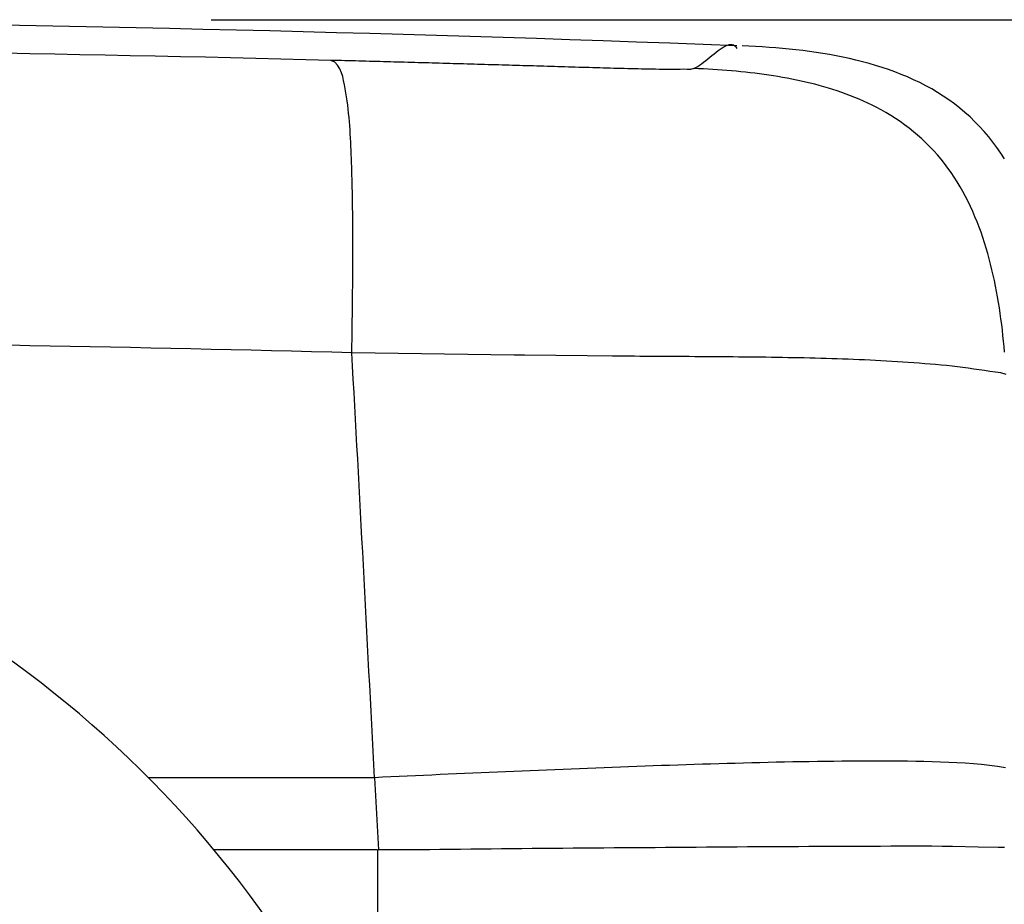
# Model space of a CAD drawing. Units: millimetres. Extents: x -1 to 593, y -454 to -34.
# Drawn here: x 254 to 262, y -66 to -59 of the extents above; entities that cross this region are included whole.
import ezdxf

# ---------------------------------------------------------------- set-up
doc = ezdxf.new("R2010")
doc.units = ezdxf.units.MM

msp = doc.modelspace()

# ---------------------------------------------------------------- linework, layer by layer
at = {"color": 0, "linetype": 'Continuous'}
for p, q in [((255.767, -59.1366), (279.3397, -59.1366)), ((260.0602, -59.3478), (260.0739, -59.3438)), ((260.0739, -59.3438), (260.0868, -59.3421)), ((260.0868, -59.3421), (260.0988, -59.3428)), ((260.0988, -59.3428), (260.1099, -59.3463)), ((260.1099, -59.3463), (260.1199, -59.3527)), ((259.9309, -59.4341), (259.9482, -59.4202)), ((259.9482, -59.4202), (259.9653, -59.4066)), ((259.9653, -59.4066), (259.9822, -59.3938)), ((259.9822, -59.3938), (259.9988, -59.3819)), ((259.9988, -59.3819), (260.0149, -59.3711)), ((260.0149, -59.3711), (260.0306, -59.3617)), ((260.0306, -59.3617), (260.0457, -59.3538)), ((260.0457, -59.3538), (260.0602, -59.3478)), ((260.1199, -59.3527), (260.1288, -59.3623)), ((260.1288, -59.3623), (260.1365, -59.3753)), ((260.237, -59.3567), (260.1809, -59.3543)), ((260.2931, -59.3595), (260.237, -59.3567)), ((260.3492, -59.3627), (260.2931, -59.3595)), ((260.4053, -59.3665), (260.3492, -59.3627)), ((260.4613, -59.3708), (260.4053, -59.3665)), ((260.5173, -59.3756), (260.4613, -59.3708)), ((260.5733, -59.381), (260.5173, -59.3756)), ((260.6292, -59.387), (260.5733, -59.381)), ((260.6851, -59.3936), (260.6292, -59.387)), ((260.7408, -59.4008), (260.6851, -59.3936)), ((260.7965, -59.4086), (260.7408, -59.4008)), ((260.8521, -59.4172), (260.7965, -59.4086)), ((260.9076, -59.4265), (260.8521, -59.4172)), ((260.963, -59.4367), (260.9076, -59.4265)), ((256.7929, -59.4751), (256.7638, -59.4744)), ((256.7947, -59.4883), (256.7638, -59.4744)), ((256.8219, -59.4759), (256.7929, -59.4751)), ((256.8191, -59.515), (256.7947, -59.4883)), ((256.8509, -59.4767), (256.8219, -59.4759)), ((256.8799, -59.4774), (256.8509, -59.4767)), ((256.9089, -59.4782), (256.8799, -59.4774)), ((256.938, -59.4789), (256.9089, -59.4782)), ((256.967, -59.4797), (256.938, -59.4789)), ((256.996, -59.4805), (256.967, -59.4797)), ((257.025, -59.4813), (256.996, -59.4805)), ((257.054, -59.482), (257.025, -59.4813)), ((257.083, -59.4828), (257.054, -59.482)), ((257.1121, -59.4836), (257.083, -59.4828)), ((257.1411, -59.4844), (257.1121, -59.4836)), ((257.1701, -59.4851), (257.1411, -59.4844)), ((257.1991, -59.4859), (257.1701, -59.4851)), ((257.2281, -59.4867), (257.1991, -59.4859)), ((257.2572, -59.4875), (257.2281, -59.4867)), ((257.2862, -59.4883), (257.2572, -59.4875)), ((257.3152, -59.4891), (257.2862, -59.4883)), ((257.3442, -59.4899), (257.3152, -59.4891)), ((257.3732, -59.4907), (257.3442, -59.4899)), ((257.4022, -59.4915), (257.3732, -59.4907)), ((257.4313, -59.4923), (257.4022, -59.4915)), ((257.4603, -59.4931), (257.4313, -59.4923)), ((257.4893, -59.4939), (257.4603, -59.4931)), ((257.5183, -59.4947), (257.4893, -59.4939)), ((257.5473, -59.4955), (257.5183, -59.4947)), ((257.5763, -59.4963), (257.5473, -59.4955)), ((257.6054, -59.4971), (257.5763, -59.4963)), ((257.6344, -59.4979), (257.6054, -59.4971)), ((257.6634, -59.4988), (257.6344, -59.4979)), ((257.6924, -59.4996), (257.6634, -59.4988)), ((257.7214, -59.5004), (257.6924, -59.4996)), ((257.7504, -59.5012), (257.7214, -59.5004)), ((257.7795, -59.5021), (257.7504, -59.5012)), ((257.8085, -59.5029), (257.7795, -59.5021)), ((257.8375, -59.5037), (257.8085, -59.5029)), ((257.8665, -59.5045), (257.8375, -59.5037)), ((257.8955, -59.5054), (257.8665, -59.5045)), ((257.9245, -59.5062), (257.8955, -59.5054)), ((257.9536, -59.507), (257.9245, -59.5062)), ((257.9826, -59.5079), (257.9536, -59.507)), ((258.0116, -59.5087), (257.9826, -59.5079)), ((258.0406, -59.5095), (258.0116, -59.5087)), ((258.0696, -59.5104), (258.0406, -59.5095)), ((258.0986, -59.5112), (258.0696, -59.5104)), ((259.8284, -59.5147), (259.8449, -59.5028)), ((259.8449, -59.5028), (259.8618, -59.49)), ((259.8618, -59.49), (259.8789, -59.4765)), ((259.8789, -59.4765), (259.8962, -59.4625)), ((259.8962, -59.4625), (259.9136, -59.4483)), ((259.9136, -59.4483), (259.9309, -59.4341)), ((261.0181, -59.4476), (260.963, -59.4367)), ((261.0731, -59.4594), (261.0181, -59.4476)), ((261.1279, -59.4722), (261.0731, -59.4594)), ((261.1825, -59.4859), (261.1279, -59.4722)), ((261.2369, -59.5006), (261.1825, -59.4859)), ((261.2909, -59.5164), (261.2369, -59.5006)), ((256.8376, -59.5456), (256.8191, -59.515)), ((256.8511, -59.5773), (256.8376, -59.5456)), ((256.8611, -59.61), (256.8511, -59.5773)), ((258.1277, -59.5121), (258.0986, -59.5112)), ((258.1567, -59.5129), (258.1277, -59.5121)), ((258.1857, -59.5138), (258.1567, -59.5129)), ((258.2147, -59.5146), (258.1857, -59.5138)), ((258.2437, -59.5155), (258.2147, -59.5146)), ((258.2727, -59.5163), (258.2437, -59.5155)), ((258.3017, -59.5172), (258.2727, -59.5163)), ((258.3308, -59.518), (258.3017, -59.5172)), ((258.3598, -59.5189), (258.3308, -59.518)), ((258.3888, -59.5197), (258.3598, -59.5189)), ((258.4178, -59.5206), (258.3888, -59.5197)), ((258.4468, -59.5214), (258.4178, -59.5206)), ((258.4758, -59.5223), (258.4468, -59.5214)), ((258.5049, -59.5231), (258.4758, -59.5223)), ((258.5339, -59.524), (258.5049, -59.5231)), ((258.5629, -59.5248), (258.5339, -59.524)), ((258.5919, -59.5257), (258.5629, -59.5248)), ((258.6209, -59.5266), (258.5919, -59.5257)), ((258.6499, -59.5274), (258.6209, -59.5266)), ((258.679, -59.5283), (258.6499, -59.5274)), ((258.708, -59.5291), (258.679, -59.5283)), ((258.737, -59.53), (258.708, -59.5291)), ((258.766, -59.5308), (258.737, -59.53)), ((258.795, -59.5317), (258.766, -59.5308)), ((258.824, -59.5326), (258.795, -59.5317)), ((258.853, -59.5334), (258.824, -59.5326)), ((258.8821, -59.5343), (258.853, -59.5334)), ((258.9111, -59.5351), (258.8821, -59.5343)), ((258.9401, -59.5359), (258.9111, -59.5351)), ((258.9691, -59.5368), (258.9401, -59.5359)), ((258.9981, -59.5376), (258.9691, -59.5368)), ((259.0271, -59.5384), (258.9981, -59.5376)), ((259.0561, -59.5393), (259.0271, -59.5384)), ((259.0852, -59.5401), (259.0561, -59.5393)), ((259.1142, -59.5409), (259.0852, -59.5401)), ((259.1432, -59.5417), (259.1142, -59.5409)), ((259.1722, -59.5425), (259.1432, -59.5417)), ((259.2012, -59.5432), (259.1722, -59.5425)), ((259.2303, -59.544), (259.2012, -59.5432)), ((259.2593, -59.5447), (259.2303, -59.544)), ((259.2883, -59.5455), (259.2593, -59.5447)), ((259.3173, -59.5461), (259.2883, -59.5455)), ((259.3464, -59.5468), (259.3173, -59.5461)), ((259.3754, -59.5474), (259.3464, -59.5468)), ((259.4044, -59.5479), (259.3754, -59.5474)), ((259.4334, -59.5484), (259.4044, -59.5479)), ((259.4624, -59.5488), (259.4334, -59.5484)), ((259.4914, -59.5492), (259.4624, -59.5488)), ((259.5204, -59.5496), (259.4914, -59.5492)), ((259.5495, -59.55), (259.5204, -59.5496)), ((259.5786, -59.5504), (259.5495, -59.55)), ((259.6077, -59.5506), (259.5786, -59.5504)), ((259.6367, -59.5504), (259.6077, -59.5506)), ((259.6654, -59.5495), (259.6367, -59.5504)), ((259.6944, -59.5488), (259.6654, -59.5495)), ((259.7239, -59.5493), (259.6944, -59.5488)), ((259.7536, -59.5495), (259.7239, -59.5493)), ((259.7814, -59.5428), (259.7536, -59.5495)), ((259.7814, -59.5428), (259.7965, -59.535)), ((259.8204, -59.5443), (259.7814, -59.5428)), ((259.7965, -59.535), (259.8122, -59.5255)), ((259.8122, -59.5255), (259.8284, -59.5147)), ((259.8593, -59.5461), (259.8204, -59.5443)), ((259.8983, -59.5481), (259.8593, -59.5461)), ((259.9372, -59.5502), (259.8983, -59.5481)), ((259.9761, -59.5527), (259.9372, -59.5502)), ((260.0151, -59.5553), (259.9761, -59.5527)), ((260.0539, -59.5582), (260.0151, -59.5553)), ((260.0928, -59.5614), (260.0539, -59.5582)), ((260.1317, -59.5649), (260.0928, -59.5614)), ((260.1705, -59.5686), (260.1317, -59.5649)), ((260.2093, -59.5726), (260.1705, -59.5686)), ((260.2481, -59.5769), (260.2093, -59.5726)), ((260.2868, -59.5815), (260.2481, -59.5769)), ((260.3255, -59.5864), (260.2868, -59.5815)), ((260.3642, -59.5916), (260.3255, -59.5864)), ((260.4028, -59.5972), (260.3642, -59.5916)), ((261.3447, -59.5332), (261.2909, -59.5164)), ((261.3982, -59.5512), (261.3447, -59.5332)), ((261.4514, -59.5703), (261.3982, -59.5512)), ((261.504, -59.5907), (261.4514, -59.5703)), ((261.5562, -59.6123), (261.504, -59.5907)), ((256.8688, -59.6433), (256.8611, -59.61)), ((256.8757, -59.6768), (256.8688, -59.6433)), ((260.4414, -59.6031), (260.4028, -59.5972)), ((260.48, -59.6094), (260.4414, -59.6031)), ((260.5185, -59.616), (260.48, -59.6094)), ((260.5569, -59.623), (260.5185, -59.616)), ((260.5953, -59.6304), (260.5569, -59.623)), ((260.6336, -59.6382), (260.5953, -59.6304)), ((260.6718, -59.6464), (260.6336, -59.6382)), ((260.7099, -59.655), (260.6718, -59.6464)), ((260.7479, -59.6641), (260.7099, -59.655)), ((260.7857, -59.6737), (260.7479, -59.6641)), ((260.8235, -59.6837), (260.7857, -59.6737)), ((261.6077, -59.6353), (261.5562, -59.6123)), ((261.6586, -59.6595), (261.6077, -59.6353)), ((261.7088, -59.6852), (261.6586, -59.6595)), ((256.882, -59.7105), (256.8757, -59.6768)), ((256.8879, -59.7443), (256.882, -59.7105)), ((256.8932, -59.7783), (256.8879, -59.7443)), ((260.861, -59.6942), (260.8235, -59.6837)), ((260.8985, -59.7053), (260.861, -59.6942)), ((260.9357, -59.7169), (260.8985, -59.7053)), ((260.9728, -59.729), (260.9357, -59.7169)), ((261.0097, -59.7417), (260.9728, -59.729)), ((261.0464, -59.7549), (261.0097, -59.7417)), ((261.0829, -59.7687), (261.0464, -59.7549)), ((261.7582, -59.7123), (261.7088, -59.6852)), ((261.8067, -59.741), (261.7582, -59.7123)), ((261.8543, -59.7711), (261.8067, -59.741)), ((256.8981, -59.8123), (256.8932, -59.7783)), ((256.9026, -59.8464), (256.8981, -59.8123)), ((261.1191, -59.7831), (261.0829, -59.7687)), ((261.1552, -59.7982), (261.1191, -59.7831)), ((261.1909, -59.8138), (261.1552, -59.7982)), ((261.2263, -59.8301), (261.1909, -59.8138)), ((261.2615, -59.8471), (261.2263, -59.8301)), ((261.9009, -59.8028), (261.8543, -59.7711)), ((261.9465, -59.8361), (261.9009, -59.8028)), ((261.9909, -59.8709), (261.9465, -59.8361)), ((256.9067, -59.8805), (256.9026, -59.8464)), ((256.9104, -59.9147), (256.9067, -59.8805)), ((256.9137, -59.9489), (256.9104, -59.9147)), ((261.2962, -59.8647), (261.2615, -59.8471)), ((261.3371, -59.8864), (261.2962, -59.8647)), ((261.3773, -59.9092), (261.3371, -59.8864)), ((261.417, -59.9329), (261.3773, -59.9092)), ((262.0342, -59.9072), (261.9909, -59.8709)), ((262.0763, -59.945), (262.0342, -59.9072)), ((256.9167, -59.9831), (256.9137, -59.9489)), ((256.9194, -60.0173), (256.9167, -59.9831)), ((261.4562, -59.9577), (261.417, -59.9329)), ((261.4946, -59.9835), (261.4562, -59.9577)), ((261.5323, -60.0103), (261.4946, -59.9835)), ((262.1171, -59.9841), (262.0763, -59.945)), ((262.1566, -60.0246), (262.1171, -59.9841)), ((256.9218, -60.0516), (256.9194, -60.0173)), ((256.924, -60.0858), (256.9218, -60.0516)), ((261.5694, -60.0382), (261.5323, -60.0103)), ((261.6056, -60.0672), (261.5694, -60.0382)), ((261.641, -60.0972), (261.6056, -60.0672)), ((262.1947, -60.0663), (262.1566, -60.0246)), ((262.2315, -60.1092), (262.1947, -60.0663)), ((256.926, -60.1201), (256.924, -60.0858)), ((256.9278, -60.1544), (256.926, -60.1201)), ((256.9294, -60.1887), (256.9278, -60.1544)), ((261.6756, -60.1281), (261.641, -60.0972)), ((261.7094, -60.16), (261.6756, -60.1281)), ((261.7423, -60.1928), (261.7094, -60.16)), ((262.2667, -60.1533), (262.2315, -60.1092)), ((262.3005, -60.1985), (262.2667, -60.1533)), ((256.931, -60.223), (256.9294, -60.1887)), ((256.9324, -60.2573), (256.931, -60.223)), ((261.7742, -60.2265), (261.7423, -60.1928)), ((261.8052, -60.2611), (261.7742, -60.2265)), ((262.3327, -60.2448), (262.3005, -60.1985)), ((262.3634, -60.2921), (262.3327, -60.2448)), ((256.9337, -60.2916), (256.9324, -60.2573)), ((256.935, -60.3259), (256.9337, -60.2916)), ((256.9361, -60.3602), (256.935, -60.3259)), ((261.8352, -60.2965), (261.8052, -60.2611)), ((261.8642, -60.3327), (261.8352, -60.2965)), ((256.9372, -60.3945), (256.9361, -60.3602)), ((256.9382, -60.4288), (256.9372, -60.3945)), ((261.8922, -60.3697), (261.8642, -60.3327)), ((261.9191, -60.4074), (261.8922, -60.3697)), ((261.945, -60.4459), (261.9191, -60.4074)), ((256.9391, -60.4631), (256.9382, -60.4288)), ((256.94, -60.4974), (256.9391, -60.4631)), ((261.9699, -60.485), (261.945, -60.4459)), ((261.9938, -60.5247), (261.9699, -60.485)), ((256.9407, -60.5318), (256.94, -60.4974)), ((256.9414, -60.5661), (256.9407, -60.5318)), ((256.9421, -60.6004), (256.9414, -60.5661)), ((262.0168, -60.565), (261.9938, -60.5247)), ((262.0388, -60.6058), (262.0168, -60.565)), ((256.9426, -60.6347), (256.9421, -60.6004)), ((256.9432, -60.6691), (256.9426, -60.6347)), ((262.0598, -60.6472), (262.0388, -60.6058)), ((262.08, -60.689), (262.0598, -60.6472)), ((256.9436, -60.7034), (256.9432, -60.6691)), ((256.944, -60.7377), (256.9436, -60.7034)), ((256.9444, -60.7721), (256.944, -60.7377)), ((262.0993, -60.7312), (262.08, -60.689)), ((262.1177, -60.7738), (262.0993, -60.7312)), ((256.9446, -60.8064), (256.9444, -60.7721)), ((256.9449, -60.8407), (256.9446, -60.8064)), ((262.1352, -60.8167), (262.1177, -60.7738)), ((262.1519, -60.8599), (262.1352, -60.8167)), ((256.9451, -60.875), (256.9449, -60.8407)), ((256.9452, -60.9094), (256.9451, -60.875)), ((262.1678, -60.9034), (262.1519, -60.8599)), ((256.9453, -60.9437), (256.9452, -60.9094)), ((256.9454, -60.978), (256.9453, -60.9437)), ((256.9454, -61.0124), (256.9454, -60.978)), ((262.183, -60.9472), (262.1678, -60.9034)), ((262.1974, -60.9912), (262.183, -60.9472)), ((256.9454, -61.0467), (256.9454, -61.0124)), ((256.9454, -61.081), (256.9454, -61.0467)), ((262.211, -61.0355), (262.1974, -60.9912)), ((262.224, -61.0799), (262.211, -61.0355)), ((256.9452, -61.1497), (256.9453, -61.1154)), ((256.9453, -61.1154), (256.9454, -61.081)), ((262.2362, -61.1245), (262.224, -61.0799)), ((262.2479, -61.1694), (262.2362, -61.1245)), ((256.9447, -61.2527), (256.9449, -61.2183)), ((256.9449, -61.2183), (256.9451, -61.184)), ((256.9451, -61.184), (256.9452, -61.1497)), ((262.2588, -61.2143), (262.2479, -61.1694)), ((262.2692, -61.2595), (262.2588, -61.2143)), ((256.9442, -61.3213), (256.9445, -61.287)), ((256.9445, -61.287), (256.9447, -61.2527)), ((262.2791, -61.3047), (262.2692, -61.2595)), ((262.2883, -61.3501), (262.2791, -61.3047)), ((256.9433, -61.4243), (256.9437, -61.39)), ((256.9437, -61.39), (256.944, -61.3557)), ((256.944, -61.3557), (256.9442, -61.3213)), ((262.2971, -61.3956), (262.2883, -61.3501)), ((256.9427, -61.493), (256.943, -61.4586)), ((256.943, -61.4586), (256.9433, -61.4243)), ((262.3053, -61.4411), (262.2971, -61.3956)), ((262.3131, -61.4868), (262.3053, -61.4411)), ((256.9419, -61.5616), (256.9423, -61.5273)), ((256.9423, -61.5273), (256.9427, -61.493)), ((262.3204, -61.5325), (262.3131, -61.4868)), ((262.3272, -61.5782), (262.3204, -61.5325)), ((256.9406, -61.6646), (256.941, -61.6303)), ((256.941, -61.6303), (256.9415, -61.5959)), ((256.9415, -61.5959), (256.9419, -61.5616)), ((262.3336, -61.6241), (262.3272, -61.5782)), ((262.3396, -61.6699), (262.3336, -61.6241)), ((256.9396, -61.7332), (256.9401, -61.6989)), ((256.9401, -61.6989), (256.9406, -61.6646)), ((262.3452, -61.7159), (262.3396, -61.6699)), ((262.3504, -61.7619), (262.3452, -61.7159)), ((256.938, -61.8362), (256.9386, -61.8019)), ((256.9386, -61.8019), (256.9391, -61.7676)), ((256.9391, -61.7676), (256.9396, -61.7332)), ((262.3552, -61.8079), (262.3504, -61.7619)), ((254.2612, -61.8461), (254.0939, -61.843)), ((254.4284, -61.8492), (254.2612, -61.8461)), ((254.5957, -61.8524), (254.4284, -61.8492)), ((254.7629, -61.8556), (254.5957, -61.8524)), ((254.9301, -61.8589), (254.7629, -61.8556)), ((255.0974, -61.8623), (254.9301, -61.8589)), ((255.2646, -61.8658), (255.0974, -61.8623)), ((255.4319, -61.8693), (255.2646, -61.8658)), ((255.5991, -61.8729), (255.4319, -61.8693)), ((255.7663, -61.8766), (255.5991, -61.8729)), ((255.9336, -61.8804), (255.7663, -61.8766)), ((256.1008, -61.8842), (255.9336, -61.8804)), ((256.268, -61.8882), (256.1008, -61.8842)), ((256.9369, -61.9049), (256.9375, -61.8705)), ((256.9375, -61.8705), (256.938, -61.8362)), ((262.3596, -61.8539), (262.3552, -61.8079)), ((262.3637, -61.9), (262.3596, -61.8539)), ((256.4352, -61.8922), (256.268, -61.8882)), ((256.6025, -61.8963), (256.4352, -61.8922)), ((256.7697, -61.9006), (256.6025, -61.8963)), ((256.9369, -61.9049), (256.7697, -61.9006)), ((258.2868, -61.9239), (256.9369, -61.9049)), ((258.3732, -61.925), (258.2868, -61.9239)), ((258.8937, -61.9307), (258.3732, -61.925)), ((259.1039, -61.9327), (258.8937, -61.9307)), ((259.1495, -61.9331), (259.1039, -61.9327)), ((259.195, -61.9335), (259.1495, -61.9331)), ((259.2406, -61.9339), (259.195, -61.9335)), ((259.2861, -61.9342), (259.2406, -61.9339)), ((259.3317, -61.9346), (259.2861, -61.9342)), ((259.3773, -61.9349), (259.3317, -61.9346)), ((259.4228, -61.9352), (259.3773, -61.9349)), ((259.4684, -61.9355), (259.4228, -61.9352)), ((259.514, -61.9358), (259.4684, -61.9355)), ((259.5595, -61.9361), (259.514, -61.9358)), ((259.6051, -61.9364), (259.5595, -61.9361)), ((259.6506, -61.9366), (259.6051, -61.9364)), ((259.6962, -61.9369), (259.6506, -61.9366)), ((259.7418, -61.9372), (259.6962, -61.9369)), ((259.7873, -61.9374), (259.7418, -61.9372)), ((259.8329, -61.9377), (259.7873, -61.9374)), ((259.8784, -61.938), (259.8329, -61.9377)), ((259.924, -61.9383), (259.8784, -61.938)), ((259.9696, -61.9386), (259.924, -61.9383)), ((260.0151, -61.939), (259.9696, -61.9386)), ((260.0607, -61.9393), (260.0151, -61.939)), ((260.1062, -61.9397), (260.0607, -61.9393)), ((260.1518, -61.9401), (260.1062, -61.9397)), ((260.1974, -61.9406), (260.1518, -61.9401)), ((260.2429, -61.941), (260.1974, -61.9406)), ((260.2885, -61.9415), (260.2429, -61.941)), ((260.3341, -61.9421), (260.2885, -61.9415)), ((260.3796, -61.9427), (260.3341, -61.9421)), ((260.4252, -61.9433), (260.3796, -61.9427)), ((260.4707, -61.944), (260.4252, -61.9433)), ((260.5163, -61.9448), (260.4707, -61.944)), ((260.5619, -61.9456), (260.5163, -61.9448)), ((260.6074, -61.9464), (260.5619, -61.9456)), ((260.653, -61.9473), (260.6074, -61.9464)), ((260.6986, -61.9483), (260.653, -61.9473)), ((260.7441, -61.9494), (260.6986, -61.9483)), ((260.7897, -61.9505), (260.7441, -61.9494)), ((260.8352, -61.9518), (260.7897, -61.9505)), ((260.8808, -61.9531), (260.8352, -61.9518)), ((260.9263, -61.9544), (260.8808, -61.9531)), ((260.9718, -61.9559), (260.9263, -61.9544)), ((261.0174, -61.9575), (260.9718, -61.9559)), ((261.0629, -61.9592), (261.0174, -61.9575)), ((261.1084, -61.961), (261.0629, -61.9592)), ((261.1539, -61.9629), (261.1084, -61.961)), ((261.1994, -61.9649), (261.1539, -61.9629)), ((261.2449, -61.967), (261.1994, -61.9649)), ((261.2904, -61.9692), (261.2449, -61.967)), ((261.3358, -61.9716), (261.2904, -61.9692)), ((261.3813, -61.9741), (261.3358, -61.9716)), ((261.4268, -61.9767), (261.3813, -61.9741)), ((261.4723, -61.9795), (261.4268, -61.9767)), ((261.5178, -61.9824), (261.4723, -61.9795)), ((261.5633, -61.9854), (261.5178, -61.9824)), ((261.6088, -61.9886), (261.5633, -61.9854)), ((261.6543, -61.992), (261.6088, -61.9886)), ((261.6998, -61.9956), (261.6543, -61.992)), ((261.7453, -61.9993), (261.6998, -61.9956)), ((261.7908, -62.0033), (261.7453, -61.9993)), ((261.8362, -62.0075), (261.7908, -62.0033)), ((261.8816, -62.012), (261.8362, -62.0075)), ((261.9269, -62.0169), (261.8816, -62.012)), ((261.9721, -62.0221), (261.9269, -62.0169)), ((262.0172, -62.0277), (261.9721, -62.0221)), ((262.0621, -62.0337), (262.0172, -62.0277)), ((262.107, -62.0401), (262.0621, -62.0337)), ((262.1519, -62.0467), (262.107, -62.0401)), ((262.1969, -62.0531), (262.1519, -62.0467)), ((262.2422, -62.0593), (262.1969, -62.0531)), ((262.2879, -62.0649), (262.2422, -62.0593)), ((262.3336, -62.0711), (262.2879, -62.0649)), ((262.3768, -62.0845), (262.3336, -62.0711)), ((259.9883, -65.3213), (259.9201, -65.3233)), ((260.0565, -65.3193), (259.9883, -65.3213)), ((260.1247, -65.3174), (260.0565, -65.3193)), ((260.1929, -65.3156), (260.1247, -65.3174)), ((260.2611, -65.3138), (260.1929, -65.3156)), ((260.3293, -65.3121), (260.2611, -65.3138)), ((260.3976, -65.3105), (260.3293, -65.3121)), ((260.4658, -65.3089), (260.3976, -65.3105)), ((260.5341, -65.3075), (260.4658, -65.3089)), ((260.6023, -65.3061), (260.5341, -65.3075)), ((260.6706, -65.3048), (260.6023, -65.3061)), ((260.7389, -65.3036), (260.6706, -65.3048)), ((260.8072, -65.3026), (260.7389, -65.3036)), ((260.8754, -65.3016), (260.8072, -65.3026)), ((260.9437, -65.3008), (260.8754, -65.3016)), ((261.0119, -65.3), (260.9437, -65.3008)), ((261.0801, -65.2995), (261.0119, -65.3)), ((261.1483, -65.299), (261.0801, -65.2995)), ((261.2164, -65.2988), (261.1483, -65.299)), ((261.2845, -65.2987), (261.2164, -65.2988)), ((261.3525, -65.2987), (261.2845, -65.2987)), ((261.4206, -65.299), (261.3525, -65.2987)), ((261.4886, -65.2995), (261.4206, -65.299)), ((261.5567, -65.3003), (261.4886, -65.2995)), ((261.6248, -65.3014), (261.5567, -65.3003)), ((261.6932, -65.3029), (261.6248, -65.3014)), ((261.7616, -65.3047), (261.6932, -65.3029)), ((261.8303, -65.307), (261.7616, -65.3047)), ((261.8991, -65.3098), (261.8303, -65.307)), ((261.968, -65.3132), (261.8991, -65.3098)), ((262.0366, -65.3172), (261.968, -65.3132)), ((262.1047, -65.322), (262.0366, -65.3172)), ((262.1721, -65.3277), (262.1047, -65.322)), ((257.8749, -65.4022), (257.8067, -65.4053)), ((257.943, -65.3992), (257.8749, -65.4022)), ((258.0112, -65.3962), (257.943, -65.3992)), ((258.0794, -65.3932), (258.0112, -65.3962)), ((258.1475, -65.3903), (258.0794, -65.3932)), ((258.2157, -65.3874), (258.1475, -65.3903)), ((258.2839, -65.3844), (258.2157, -65.3874)), ((258.352, -65.3815), (258.2839, -65.3844)), ((258.4202, -65.3787), (258.352, -65.3815)), ((258.4884, -65.3758), (258.4202, -65.3787)), ((258.5566, -65.373), (258.4884, -65.3758)), ((258.6247, -65.3702), (258.5566, -65.373)), ((258.6929, -65.3674), (258.6247, -65.3702)), ((258.7611, -65.3647), (258.6929, -65.3674)), ((258.8293, -65.362), (258.7611, -65.3647)), ((258.8975, -65.3593), (258.8293, -65.362)), ((258.9656, -65.3566), (258.8975, -65.3593)), ((259.0338, -65.354), (258.9656, -65.3566)), ((259.102, -65.3514), (259.0338, -65.354)), ((259.1702, -65.3489), (259.102, -65.3514)), ((259.2384, -65.3464), (259.1702, -65.3489)), ((259.3065, -65.3439), (259.2384, -65.3464)), ((259.3747, -65.3414), (259.3065, -65.3439)), ((259.4429, -65.339), (259.3747, -65.3414)), ((259.5111, -65.3366), (259.4429, -65.339)), ((259.5793, -65.3343), (259.5111, -65.3366)), ((259.6474, -65.332), (259.5793, -65.3343)), ((259.7156, -65.3298), (259.6474, -65.332)), ((259.7838, -65.3276), (259.7156, -65.3298)), ((259.852, -65.3254), (259.7838, -65.3276)), ((259.9201, -65.3233), (259.852, -65.3254)), ((262.2385, -65.3344), (262.1721, -65.3277)), ((262.3041, -65.3426), (262.2385, -65.3344)), ((262.3702, -65.3537), (262.3041, -65.3426)), ((257.1252, -65.4366), (255.2442, -65.4366)), ((257.1933, -65.4334), (257.1252, -65.4366)), ((257.1252, -65.4366), (257.1581, -66.0366)), ((257.2615, -65.4302), (257.1933, -65.4334)), ((257.3296, -65.427), (257.2615, -65.4302)), ((257.3978, -65.4239), (257.3296, -65.427)), ((257.4659, -65.4207), (257.3978, -65.4239)), ((257.5341, -65.4176), (257.4659, -65.4207)), ((257.6023, -65.4145), (257.5341, -65.4176)), ((257.6704, -65.4114), (257.6023, -65.4145)), ((257.7386, -65.4083), (257.6704, -65.4114)), ((257.8067, -65.4053), (257.7386, -65.4083)), ((257.1503, -66.0366), (255.7898, -66.0366)), ((257.1503, -66.0366), (257.1503, -66.6366)), ((257.2434, -66.0366), (257.1581, -66.0366)), ((257.3286, -66.0365), (257.2434, -66.0366)), ((257.4138, -66.0362), (257.3286, -66.0365)), ((257.499, -66.0357), (257.4138, -66.0362)), ((257.5842, -66.0351), (257.499, -66.0357)), ((257.6694, -66.0344), (257.5842, -66.0351)), ((257.7546, -66.0336), (257.6694, -66.0344)), ((257.8398, -66.0328), (257.7546, -66.0336)), ((257.925, -66.0319), (257.8398, -66.0328)), ((258.0103, -66.0309), (257.925, -66.0319)), ((258.0955, -66.03), (258.0103, -66.0309)), ((258.1807, -66.029), (258.0955, -66.03)), ((258.2659, -66.0281), (258.1807, -66.029)), ((258.3511, -66.0272), (258.2659, -66.0281)), ((258.4363, -66.0263), (258.3511, -66.0272)), ((258.5215, -66.0255), (258.4363, -66.0263)), ((258.6067, -66.0248), (258.5215, -66.0255)), ((258.6919, -66.0241), (258.6067, -66.0248)), ((258.7771, -66.0234), (258.6919, -66.0241)), ((258.8624, -66.0227), (258.7771, -66.0234)), ((258.9476, -66.0221), (258.8624, -66.0227)), ((259.0328, -66.0215), (258.9476, -66.0221)), ((259.118, -66.0208), (259.0328, -66.0215)), ((259.2032, -66.0202), (259.118, -66.0208)), ((259.2884, -66.0196), (259.2032, -66.0202)), ((259.3736, -66.019), (259.2884, -66.0196)), ((259.4588, -66.0184), (259.3736, -66.019)), ((259.544, -66.0177), (259.4588, -66.0184)), ((259.6293, -66.0171), (259.544, -66.0177)), ((259.7145, -66.0164), (259.6293, -66.0171)), ((259.7997, -66.0157), (259.7145, -66.0164)), ((259.8849, -66.015), (259.7997, -66.0157)), ((259.9701, -66.0144), (259.8849, -66.015)), ((260.0553, -66.0137), (259.9701, -66.0144)), ((260.1405, -66.0131), (260.0553, -66.0137)), ((260.2257, -66.0125), (260.1405, -66.0131)), ((260.3109, -66.012), (260.2257, -66.0125)), ((260.3962, -66.0114), (260.3109, -66.012)), ((260.4814, -66.011), (260.3962, -66.0114)), ((260.5666, -66.0106), (260.4814, -66.011)), ((260.6518, -66.0102), (260.5666, -66.0106)), ((260.737, -66.0098), (260.6518, -66.0102)), ((260.8222, -66.0095), (260.737, -66.0098)), ((260.9074, -66.0092), (260.8222, -66.0095)), ((260.9926, -66.0089), (260.9074, -66.0092)), ((261.0778, -66.0085), (260.9926, -66.0089)), ((261.1631, -66.0082), (261.0778, -66.0085)), ((261.2483, -66.0078), (261.1631, -66.0082)), ((261.3335, -66.0074), (261.2483, -66.0078)), ((261.4187, -66.007), (261.3335, -66.0074)), ((261.5039, -66.0066), (261.4187, -66.007)), ((261.5892, -66.0065), (261.5039, -66.0066)), ((261.6744, -66.0066), (261.5892, -66.0065)), ((261.7596, -66.007), (261.6744, -66.0066)), ((261.8448, -66.008), (261.7596, -66.007)), ((261.93, -66.0095), (261.8448, -66.008)), ((262.145, -66.0149), (261.93, -66.0095)), ((262.3109, -66.0163), (262.145, -66.0149)), ((262.3196, -66.0162), (262.3109, -66.0163)), ((262.3284, -66.0161), (262.3196, -66.0162)), ((262.3371, -66.016), (262.3284, -66.0161)), ((262.3459, -66.0159), (262.3371, -66.016)), ((262.3546, -66.0158), (262.3459, -66.0159)), ((262.3634, -66.0158), (262.3546, -66.0158))]:
    msp.add_line(p, q, dxfattribs=at)
for centre, radius, start, end in [((248.7509, -359.1366), 300, 87.825005, 91.215999), ((248.7502, -368.3612), 308.9908, 88.51387, 90.991285), ((-494.6119, -103.7386), 752.7122, 2.9167766, 3.1859888), ((248.7509, -71.8981), 9.1615, 35.05114, 144.94886)]:
    msp.add_arc(centre, radius, start, end, dxfattribs=at)

doc.saveas('drawing.dxf')
